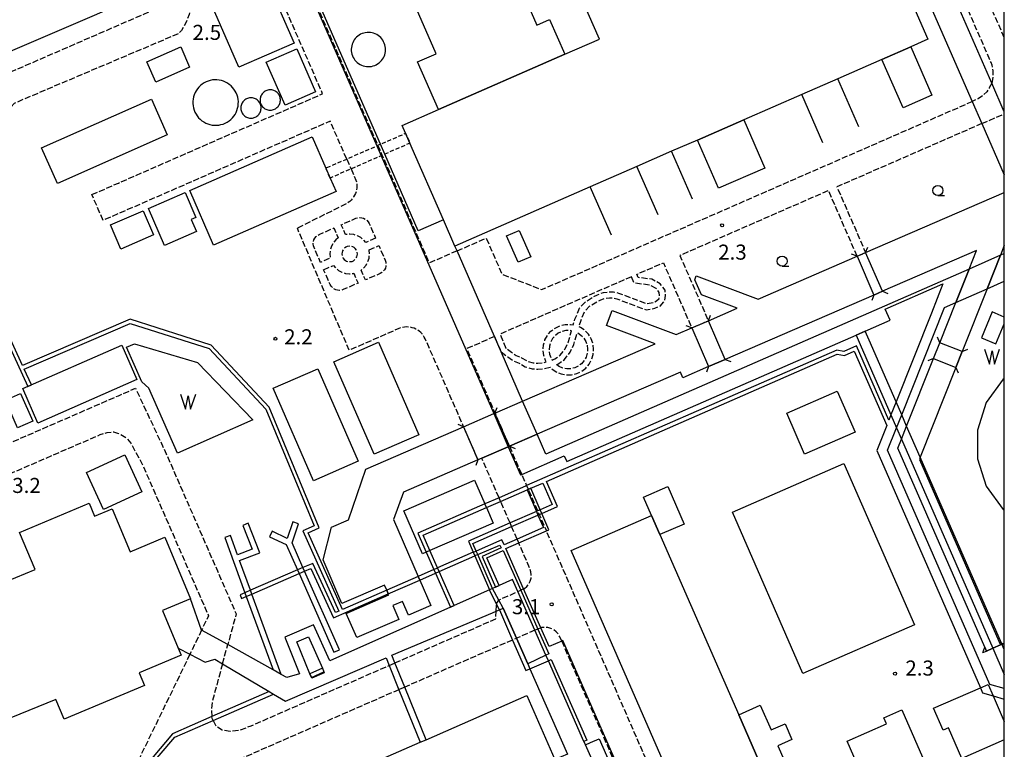
# Model space of a CAD drawing. Extents: x -16000 to -14000, y 102000 to 103500.
# Drawn here: x -14245 to -14000, y 102621 to 102803 of the extents above; entities that cross this region are included whole.
import ezdxf
from ezdxf.enums import TextEntityAlignment as Align

# ---------------------------------------------------------------- set-up
doc = ezdxf.new("R2010")
doc.units = 0
doc.linetypes.add('210600', pattern=[2, 1.5, -0.5])
doc.linetypes.add('300300', pattern=[1.5, 1, -0.5])
for name, color, linetype in [('2106000', 3, '210600'), ('2106001', 3, '210600'), ('2203000', 5, 'Continuous'), ('2203990', 5, 'Continuous'), ('3001000', 4, 'Continuous'), ('3001001', 4, 'Continuous'), ('3002000', 5, 'Continuous'), ('3003000', 7, '300300'), ('3004000', 5, 'Continuous'), ('4219000', 1, 'Continuous'), ('4231000', 7, 'Continuous'), ('4261000', 1, 'Continuous'), ('4261001', 1, 'Continuous'), ('4262000', 1, '426200'), ('4262001', 1, '426200'), ('5101000', 4, 'Continuous'), ('5101001', 4, 'Continuous'), ('5105000', 4, 'Continuous'), ('5105990', 5, 'Continuous'), ('6110000', 1, '611000'), ('6130000', 3, '613000'), ('6331000', 3, 'Continuous'), ('7102001', 8, 'Continuous'), ('7312000', 1, 'Continuous'), ('999', 7, 'Continuous')]:
    doc.layers.add(name, color=color, linetype=linetype)
doc.styles.add('PlotAnnotation', font='txt')
doc.linetypes.add('426200', pattern='A,1.5,[3,dmdr.shx,S=0.1,R=180,X=0,Y=0],1.5', length=3)
doc.linetypes.add('611000', pattern='A,1,[3,dmdr.shx,S=0.2,R=0,X=0,Y=0],1', length=2)
doc.linetypes.add('613000', pattern='A,1,-0.75,[1,dmdr.shx,S=0.15,R=0,X=0,Y=0],-0.75,1', length=3.5)

# ---------------------------------------------------------------- blocks, each defined once
blk = doc.blocks.new('510500')
at = {"layer": '5105990'}
for p, q in [((-0.742, 0.562), (-0.238, -0.938)), ((-0.238, -0.938), (0.007, 0.393)), ((0.007, 0.393), (0.258, -0.935)), ((0.258, -0.935), (0.762, 0.568))]:
    blk.add_line(p, q, dxfattribs=at)
blk = doc.blocks.new('633100')
at = {"layer": '6331000'}
blk.add_lwpolyline([(0, -0.5), (0.67, -0.5)], dxfattribs=at)
blk.add_circle((0, 0), 0.5, dxfattribs=at)
blk = doc.blocks.new('731200')
at = {"layer": '7312000'}
blk.add_circle((0, 0), 0.15, dxfattribs=at)

msp = doc.modelspace()

# ---------------------------------------------------------------- linework, layer by layer
at = {"layer": '2106000', "flags": 128}
for points in [[(-14000, 102798.62), (-14072.15, 102963.8), (-14180.59, 102943.39), (-14181.51, 102943.19)], [(-14003.12, 102787.33), (-14002.98, 102787.68), (-14002.73, 102789.02), (-14002.75, 102790.4), (-14003.03, 102791.74), (-14003.29, 102792.43), (-14036.57, 102868.6), (-14046.76, 102871.17)], [(-14227.24, 102759.54), (-14220.62, 102762.43), (-14169.77, 102784.65), (-14191.5, 102834.37)], [(-14212.72, 102832.65), (-14202.82, 102810.49), (-14202.7, 102807.14), (-14202.98, 102804.39), (-14203.89, 102802.14), (-14204.93, 102800.42), (-14205.68, 102799.61), (-14246.57, 102782.27), (-14247.64, 102781.14), (-14248.39, 102779.86), (-14251.44, 102769.15), (-14252.65, 102766.8), (-14254.25, 102764.84), (-14255.69, 102763.59), (-14257.5, 102762.69), (-14278.05, 102753.67)], [(-14271.91, 102782.96), (-14260.12, 102787.57), (-14254.74, 102786.93), (-14212.72, 102805.18), (-14212.02, 102806.21), (-14211.6, 102807.26), (-14211.63, 102808), (-14220.82, 102829.17)], [(-14136.3, 102745.53), (-14129.02, 102748.71), (-14125.11, 102739.75), (-14115.23, 102735.88), (-14008, 102782.73)], [(-14163.77, 102768.41), (-14167.89, 102777.83), (-14220.62, 102754.79), (-14224.43, 102753.13)], [(-14005.59, 102777.23), (-14041.68, 102761.47), (-14034.53, 102745.1)], [(-14162.69, 102765.94), (-14161.49, 102763.18), (-14161.36, 102762.71), (-14161.28, 102762.22), (-14161.25, 102761.74), (-14161.26, 102761.25), (-14161.32, 102760.76), (-14161.43, 102760.29), (-14161.59, 102759.82), (-14161.79, 102759.38), (-14162.04, 102758.95), (-14162.32, 102758.56), (-14162.64, 102758.19), (-14163, 102757.85), (-14163.39, 102757.56), (-14163.8, 102757.3), (-14176.06, 102751.17)], [(-14036.64, 102744.19), (-14043.79, 102760.55), (-14080.79, 102744.38), (-14073.7, 102728.14)], [(-14156.56, 102748.69), (-14159.02, 102747.61), (-14159.52, 102748.23), (-14160.26, 102748.85), (-14161.11, 102749.31), (-14162.03, 102749.6), (-14162.99, 102749.7), (-14163.96, 102749.62), (-14164.05, 102749.59), (-14165.12, 102752.04), (-14161.46, 102753.64), (-14161, 102753.78), (-14160.51, 102753.84), (-14160.03, 102753.8), (-14159.56, 102753.67), (-14159.12, 102753.45), (-14158.74, 102753.15), (-14158.42, 102752.78), (-14158.16, 102752.35), (-14156.56, 102748.69)], [(-14165.88, 102748.78), (-14166.49, 102748.29), (-14167.11, 102747.54), (-14167.58, 102746.7), (-14167.87, 102745.77), (-14167.97, 102744.81), (-14167.88, 102743.85), (-14167.85, 102743.75), (-14170.31, 102742.68), (-14171.91, 102746.35), (-14172.05, 102746.83), (-14172.1, 102747.31), (-14172.06, 102747.8), (-14171.93, 102748.27), (-14171.7, 102748.7), (-14171.4, 102749.08), (-14171.03, 102749.39), (-14170.62, 102749.64), (-14166.95, 102751.24), (-14165.88, 102748.78)], [(-14158.21, 102745.78), (-14155.76, 102746.85), (-14154.16, 102743.19), (-14154.02, 102742.71), (-14153.97, 102742.22), (-14154.01, 102741.74), (-14154.14, 102741.27), (-14154.37, 102740.84), (-14154.67, 102740.46), (-14155.04, 102740.14), (-14155.45, 102739.9), (-14159.12, 102738.3), (-14160.19, 102740.75), (-14159.58, 102741.25), (-14158.96, 102741.99), (-14158.49, 102742.84), (-14158.2, 102743.76), (-14158.1, 102744.73), (-14158.19, 102745.69), (-14158.21, 102745.78)], [(-14164.71, 102743.81), (-14164.4, 102743.42), (-14164.11, 102743.18), (-14163.78, 102743), (-14163.43, 102742.89), (-14163.05, 102742.85), (-14162.38, 102742.91), (-14162.07, 102743.09), (-14161.69, 102743.4), (-14161.45, 102743.69), (-14161.27, 102744.02), (-14161.16, 102744.38), (-14161.12, 102744.75), (-14161.18, 102745.42), (-14161.36, 102745.73), (-14161.67, 102746.11), (-14161.95, 102746.35), (-14162.28, 102746.54), (-14162.64, 102746.65), (-14163.02, 102746.69), (-14163.69, 102746.63), (-14164, 102746.45), (-14164.38, 102746.14), (-14164.62, 102745.85), (-14164.8, 102745.52), (-14164.91, 102745.16), (-14164.95, 102744.78), (-14164.89, 102744.12), (-14164.71, 102743.81)], [(-14125.31, 102720.39), (-14123.65, 102719.12), (-14122.33, 102718.17), (-14120.86, 102717.57), (-14119.29, 102716.68), (-14117.56, 102716.16), (-14116.13, 102716.08), (-14114.67, 102716.23), (-14113.08, 102716.58), (-14112.69, 102716.17), (-14111.61, 102715.42), (-14110.39, 102714.91), (-14109.1, 102714.66), (-14107.78, 102714.69), (-14106.49, 102714.99), (-14105.3, 102715.56), (-14104.25, 102716.35), (-14103.39, 102717.35), (-14102.76, 102718.51), (-14102.38, 102719.77), (-14102.27, 102721.08), (-14102.44, 102722.39), (-14102.87, 102723.64), (-14103.56, 102724.76), (-14104.46, 102725.72), (-14105.55, 102726.47), (-14105.91, 102726.63), (-14105.5, 102728), (-14104.51, 102730.45), (-14103.29, 102731.74), (-14101.93, 102732.59), (-14100.65, 102733.26), (-14099.48, 102733.73), (-14098.3, 102733.83), (-14097.5, 102733.85), (-14096.49, 102733.6), (-14089.2, 102730.85), (-14087.03, 102731.24), (-14085.7, 102731.81), (-14084.55, 102733.05), (-14084.38, 102734.4), (-14084.47, 102735.75), (-14085.69, 102737.34), (-14087.8, 102738.47), (-14091.15, 102738.9), (-14091.5, 102739.7), (-14084.91, 102742.58), (-14077.83, 102726.36)], [(-14169.51, 102740.85), (-14167.05, 102741.92), (-14166.55, 102741.31), (-14165.81, 102740.69), (-14164.96, 102740.23), (-14164.04, 102739.94), (-14163.08, 102739.83), (-14162.11, 102739.92), (-14162.02, 102739.95), (-14160.95, 102737.49), (-14164.61, 102735.89), (-14165.07, 102735.76), (-14165.56, 102735.7), (-14166.04, 102735.74), (-14166.51, 102735.87), (-14166.95, 102736.09), (-14167.33, 102736.39), (-14167.65, 102736.76), (-14167.91, 102737.18), (-14169.51, 102740.85)], [(-14092.87, 102739.1), (-14125.61, 102724.8), (-14124.1, 102721.35), (-14122.76, 102720.33), (-14121.6, 102719.49), (-14120.21, 102718.92), (-14118.69, 102718.07), (-14117.3, 102717.65), (-14116.16, 102717.59), (-14114.9, 102717.71), (-14114.06, 102717.9), (-14114.28, 102718.25), (-14114.71, 102719.5), (-14114.88, 102720.8), (-14114.77, 102722.12), (-14114.39, 102723.38), (-14113.76, 102724.54), (-14112.9, 102725.54), (-14111.85, 102726.33), (-14110.66, 102726.9), (-14109.37, 102727.2), (-14108.06, 102727.23), (-14107.34, 102727.09), (-14106.92, 102728.5), (-14105.8, 102731.27), (-14104.25, 102732.91), (-14102.68, 102733.9), (-14101.28, 102734.63), (-14099.83, 102735.2), (-14098.39, 102735.33), (-14097.33, 102735.35), (-14096.05, 102735.04), (-14089.05, 102732.4), (-14087.47, 102732.68), (-14086.58, 102733.06), (-14085.98, 102733.71), (-14085.89, 102734.44), (-14085.94, 102735.2), (-14086.68, 102736.17), (-14088.27, 102737.01), (-14092.19, 102737.53), (-14092.87, 102739.1)], [(-14125.84, 102684.08), (-14130.13, 102693.91), (-14131.08, 102693.5), (-14134.65, 102701.76), (-14144.2, 102723.62), (-14144.44, 102724.05), (-14144.7, 102724.47), (-14145, 102724.86), (-14145.33, 102725.21), (-14145.7, 102725.53), (-14146.1, 102725.81), (-14146.53, 102726.06), (-14146.97, 102726.26), (-14147.44, 102726.41), (-14147.91, 102726.52), (-14148.4, 102726.58), (-14148.89, 102726.6), (-14149.37, 102726.56), (-14149.86, 102726.48), (-14150.33, 102726.35), (-14150.79, 102726.18), (-14163.15, 102720.78)], [(-14112.58, 102718.35), (-14111.94, 102718.63), (-14110.57, 102719.58), (-14109.38, 102721.13), (-14108.62, 102722.75), (-14107.76, 102725.65), (-14108.18, 102725.73), (-14109.18, 102725.7), (-14110.16, 102725.47), (-14111.07, 102725.04), (-14111.86, 102724.44), (-14112.52, 102723.68), (-14113, 102722.8), (-14113.29, 102721.84), (-14113.37, 102720.84), (-14113.24, 102719.84), (-14112.91, 102718.9), (-14112.58, 102718.35)], [(-14111.51, 102717.18), (-14111.2, 102717.31), (-14109.52, 102718.48), (-14108.09, 102720.34), (-14107.21, 102722.21), (-14106.34, 102725.18), (-14106.27, 102725.15), (-14105.45, 102724.58), (-14104.76, 102723.85), (-14104.24, 102722.99), (-14103.91, 102722.05), (-14103.78, 102721.05), (-14103.86, 102720.05), (-14104.15, 102719.09), (-14104.63, 102718.21), (-14105.29, 102717.45), (-14106.09, 102716.84), (-14106.99, 102716.42), (-14107.97, 102716.19), (-14108.97, 102716.16), (-14109.96, 102716.35), (-14110.88, 102716.74), (-14111.51, 102717.18)], [(-14305.66, 102565.18), (-14305.92, 102566.1), (-14306.24, 102569.16), (-14305.97, 102571.78), (-14305.36, 102574), (-14303.85, 102576.3), (-14301.97, 102578.23), (-14299.08, 102579.97), (-14295.88, 102581.47), (-14280.7, 102587.82), (-14279.05, 102589.03), (-14277.96, 102591.06), (-14277.81, 102593.25), (-14278.24, 102595.12), (-14278.8, 102596.48), (-14310.93, 102670.16), (-14220.62, 102709.48), (-14216.37, 102711.33), (-14208.72, 102695.04), (-14191.3, 102655.16), (-14193.39, 102647.51)], [(-14202.82, 102645.09), (-14217.33, 102615.23), (-14220.62, 102613.81), (-14265.23, 102594.45), (-14266, 102594.15), (-14266.96, 102593.98), (-14268.84, 102593.96), (-14270.6, 102594.36), (-14272.45, 102595.58), (-14273.36, 102596.82), (-14300.93, 102660.52), (-14301.33, 102662.05), (-14301.44, 102664.06), (-14300.8, 102665.98), (-14298.95, 102667.61), (-14297.12, 102668.68), (-14260.51, 102684.5), (-14225.14, 102699.78), (-14223.46, 102700.33), (-14221.86, 102700.45), (-14220.62, 102700.06), (-14220.09, 102699.89), (-14218.65, 102699), (-14217.51, 102697.62), (-14214.68, 102692.44), (-14198.17, 102654.66), (-14199.89, 102651.13)], [(-14123.1, 102677.81), (-14125.44, 102683.16)], [(-14121.33, 102673.75), (-14122.7, 102676.9)], [(-14047.37, 102588.4), (-14045.39, 102583.65), (-14045.04, 102581.76), (-14045.03, 102579.91), (-14045.17, 102578.4), (-14045.66, 102576.44), (-14047.88, 102570.61), (-14048.98, 102567.19), (-14049.37, 102565.14), (-14049.4, 102563.02), (-14049.02, 102560.81), (-14048.17, 102558.72), (-14047.79, 102557.05), (-14047.9, 102556.02), (-14048.7, 102555.1), (-14049.93, 102554.13), (-14051.15, 102553.47), (-14052.56, 102553.18), (-14054.19, 102553.24), (-14056.48, 102553.63), (-14059.61, 102554.32), (-14060.28, 102554.59), (-14061.01, 102555.12), (-14061.46, 102555.64), (-14062.39, 102557.59), (-14071.19, 102577.73), (-14114.05, 102675.84)], [(-14119.71, 102661.38), (-14119.5, 102661.51), (-14118.91, 102662.01), (-14118.42, 102662.62), (-14118.07, 102663.32), (-14117.85, 102664.07), (-14117.79, 102664.85), (-14117.88, 102665.62), (-14118.1, 102666.38), (-14120.93, 102672.84)], [(-14121.15, 102660.69), (-14120.42, 102661.02)], [(-14151.75, 102642.95), (-14126.63, 102653.92), (-14126.54, 102655.81)], [(-14116.17, 102651.39), (-14116.91, 102651.08)], [(-14110.23, 102648.37), (-14110.7, 102649.43), (-14111.09, 102650.11), (-14111.6, 102650.71), (-14112.21, 102651.19), (-14112.91, 102651.54), (-14113.66, 102651.76), (-14114.44, 102651.82), (-14115.22, 102651.73), (-14115.41, 102651.66)], [(-14122.48, 102648.65), (-14149.31, 102636.92)], [(-14194.69, 102642.73), (-14197.23, 102633.42), (-14197.46, 102631.29), (-14197.34, 102629.59)], [(-14197.05, 102628.63), (-14196.37, 102627.28), (-14194.82, 102626.28), (-14192.75, 102625.97), (-14190.33, 102626.22), (-14187.58, 102627.3), (-14153.22, 102642.31)], [(-14150.78, 102636.28), (-14201.17, 102614.27), (-14203.41, 102612.62), (-14205.09, 102610.77), (-14206.2, 102608.24), (-14206.69, 102605.73), (-14206.04, 102602.29)]]:
    msp.add_lwpolyline(points, dxfattribs=at)
at = {"layer": '2106001', "flags": 128}
for points in [[(-14136.3, 102745.53), (-14143.18, 102742.52), (-14154.9, 102769.35), (-14155.98, 102771.82), (-14197.39, 102866.59)], [(-14003.12, 102787.33), (-14003.73, 102786.09), (-14004.39, 102785.14), (-14005.38, 102784.17), (-14006.48, 102783.43), (-14008, 102782.73)], [(-14005.59, 102777.23), (-14000, 102779.68)], [(-14163.77, 102768.41), (-14162.69, 102765.94)], [(-14224.43, 102753.13), (-14227.24, 102759.54)], [(-14163.15, 102720.78), (-14176.06, 102751.17)], [(-14036.64, 102744.19), (-14034.53, 102745.1)], [(-14077.83, 102726.36), (-14073.7, 102728.14)], [(-14126.98, 102724.2), (-14133.87, 102721.19), (-14126.85, 102705.13), (-14123.25, 102696.89), (-14120.19, 102689.89), (-14118.96, 102687.08), (-14118.56, 102686.16), (-14116.22, 102680.81), (-14115.82, 102679.9), (-14114.05, 102675.84)], [(-14126.98, 102724.2), (-14125.31, 102720.39)], [(-14125.44, 102683.16), (-14125.84, 102684.08)], [(-14122.7, 102676.9), (-14123.1, 102677.81)], [(-14120.93, 102672.84), (-14121.33, 102673.75)], [(-14119.71, 102661.38), (-14120.42, 102661.02)], [(-14126.54, 102655.81), (-14126.46, 102657.58), (-14126.45, 102657.74), (-14125.87, 102658.54), (-14125.77, 102658.67), (-14121.15, 102660.69)], [(-14115.41, 102651.66), (-14116.17, 102651.39)], [(-14199.89, 102651.13), (-14202.82, 102645.09)], [(-14116.91, 102651.08), (-14121.49, 102649.08), (-14121.56, 102649.05), (-14122.48, 102648.65)], [(-14194.69, 102642.73), (-14193.39, 102647.51)], [(-14110.23, 102648.37), (-14067.53, 102550.61)], [(-14153.22, 102642.31), (-14151.75, 102642.95)], [(-14149.31, 102636.92), (-14150.78, 102636.28)], [(-14197.05, 102628.63), (-14197.31, 102629.14), (-14197.34, 102629.59)]]:
    msp.add_lwpolyline(points, dxfattribs=at)
at = {"layer": '2203000', "flags": 128}
for points in [[(-14030.36, 102735.47), (-14034.53, 102745.1)], [(-14036.64, 102744.19), (-14032.47, 102734.55)], [(-14069.53, 102718.51), (-14073.7, 102728.14)], [(-14077.83, 102726.36), (-14073.65, 102716.72)], [(-14010.49, 102720.47), (-14016.07, 102722.68)], [(-14017.64, 102718.73), (-14012.06, 102716.52)], [(-14123.25, 102696.89), (-14126.85, 102705.13)], [(-14134.65, 102701.76), (-14131.08, 102693.5)]]:
    msp.add_lwpolyline(points, dxfattribs=at)
at = {"layer": '2203990', "flags": 128}
for points in [[(-14036.64, 102744.19), (-14038.03, 102744.74)], [(-14034.53, 102745.1), (-14033.98, 102746.49)], [(-14030.36, 102735.47), (-14028.97, 102734.92)], [(-14032.47, 102734.55), (-14033.02, 102733.16)], [(-14073.7, 102728.14), (-14073.15, 102729.53)], [(-14077.83, 102726.36), (-14079.23, 102726.91)], [(-14016.07, 102722.68), (-14016.67, 102724.06)], [(-14010.49, 102720.47), (-14009.11, 102721.07)], [(-14069.53, 102718.51), (-14068.14, 102717.96)], [(-14017.64, 102718.73), (-14019.02, 102718.13)], [(-14073.65, 102716.72), (-14074.2, 102715.32)], [(-14012.06, 102716.52), (-14011.46, 102715.14)], [(-14126.85, 102705.13), (-14126.31, 102706.53)], [(-14134.65, 102701.76), (-14136.04, 102702.31)], [(-14123.25, 102696.89), (-14121.85, 102696.34)], [(-14131.08, 102693.5), (-14131.63, 102692.11)]]:
    msp.add_lwpolyline(points, dxfattribs=at)
at = {"layer": '3001000', "flags": 128}
for points in [[(-14266.34, 102801.42), (-14219.5, 102821.54), (-14214.33, 102809.51), (-14261.17, 102789.39), (-14266.34, 102801.42)], [(-14183.43, 102812.31), (-14176.86, 102797.29), (-14190.66, 102791.26), (-14197.22, 102806.28), (-14183.43, 102812.31)], [(-14202.89, 102791.31), (-14211.32, 102787.57), (-14213.53, 102792.57), (-14205.1, 102796.3), (-14202.89, 102791.31)], [(-14030.47, 102793.21), (-14023.32, 102796.33), (-14018.06, 102784.31), (-14025.21, 102781.18), (-14030.47, 102793.21)], [(-14176.22, 102795.81), (-14171.55, 102785.12), (-14179.13, 102781.8), (-14183.8, 102792.49), (-14176.22, 102795.81)], [(-14212.41, 102783.34), (-14208.45, 102774.41), (-14235.79, 102762.3), (-14239.74, 102771.23), (-14212.41, 102783.34)], [(-14076.41, 102773.14), (-14064.85, 102778.19), (-14059.6, 102766.16), (-14071.15, 102761.11), (-14076.41, 102773.14)], [(-14168.98, 102766.14), (-14167.9, 102763.67), (-14166.42, 102760.28), (-14196.91, 102746.96), (-14202.87, 102760.6), (-14172.38, 102773.92), (-14168.98, 102766.14)], [(-14209.17, 102746.87), (-14213.15, 102756.07), (-14204, 102760.03), (-14201.32, 102753.82), (-14202.49, 102753.31), (-14201.2, 102750.32), (-14209.17, 102746.87)], [(-14214.46, 102755.52), (-14211.87, 102749.51), (-14220.04, 102745.98), (-14222.63, 102751.99), (-14214.46, 102755.52)], [(-14121.1, 102742.71), (-14123.96, 102749.26), (-14120.8, 102750.64), (-14117.94, 102744.09), (-14121.1, 102742.71)], [(-14156.94, 102694.91), (-14166.99, 102717.91), (-14155.88, 102722.77), (-14145.83, 102699.76), (-14156.94, 102694.91)], [(-14240.67, 102702.67), (-14244.43, 102711.24), (-14219.8, 102722.05), (-14216.04, 102713.48), (-14240.67, 102702.67)], [(-14172.03, 102688.31), (-14182.08, 102711.32), (-14170.98, 102716.17), (-14160.93, 102693.16), (-14172.03, 102688.31)], [(-14037.17, 102700.42), (-14049.73, 102694.94), (-14054.19, 102705.14), (-14041.63, 102710.63), (-14037.17, 102700.42)], [(-14219.02, 102694.75), (-14214.8, 102685.57), (-14224.37, 102681.12), (-14228.55, 102690.36), (-14219.02, 102694.75)], [(-14089.82, 102684.2), (-14083.82, 102686.83), (-14079.74, 102677.51), (-14085.75, 102674.88), (-14087.85, 102679.69), (-14089.82, 102684.2)], [(-14060.76, 102632.39), (-14058.08, 102626.27), (-14054.6, 102627.8), (-14052.88, 102623.86), (-14056.37, 102622.34), (-14051.01, 102610.08), (-14056.41, 102607.73), (-14066.15, 102630.03), (-14060.76, 102632.39)]]:
    msp.add_lwpolyline(points, close=True, dxfattribs=at)
for points in [[(-14143.95, 102670.53), (-14144.87, 102670.13), (-14149.5, 102680.81), (-14131.93, 102688.42), (-14129.38, 102682.53)], [(-14128.98, 102681.61), (-14127.3, 102677.74), (-14143.03, 102670.92)], [(-14000, 102623.8), (-14010.6, 102619.17), (-14013.92, 102626.79), (-14015.22, 102626.23), (-14017.6, 102631.68), (-14005.96, 102636.78)], [(-14002.8, 102634.75), (-14000, 102628.35)], [(-14000, 102570.35), (-14013.41, 102564.49), (-14018.93, 102577.14), (-14021.13, 102576.18), (-14023.22, 102575.27), (-14025.88, 102581.37), (-14023.81, 102582.28), (-14021.6, 102583.24), (-14039.17, 102623.45), (-14029.36, 102627.74), (-14030.04, 102629.29), (-14025.52, 102631.27), (-14009.15, 102593.8), (-14008.04, 102591.27), (-14004.14, 102582.34), (-14000, 102584.15)]]:
    msp.add_lwpolyline(points, dxfattribs=at)
at = {"layer": '3001001', "flags": 128}
for points in [[(-14128.98, 102681.61), (-14129.38, 102682.53)], [(-14143.03, 102670.92), (-14143.95, 102670.53)], [(-14005.96, 102636.78), (-14004.05, 102637.61), (-14002.8, 102634.75)]]:
    msp.add_lwpolyline(points, dxfattribs=at)
at = {"layer": '3002000', "flags": 128}
for points in [[(-14140.92, 102780.73), (-14109.45, 102794.48), (-14100.83, 102798.24), (-14104.84, 102807.42), (-14086.09, 102815.61), (-14082.08, 102806.44), (-14063.94, 102814.36), (-14032.16, 102828.25), (-14019.03, 102798.21), (-14023.32, 102796.33), (-14030.47, 102793.21), (-14041.45, 102788.41), (-14050.41, 102784.5), (-14064.85, 102778.19), (-14076.41, 102773.14), (-14082.85, 102770.32), (-14091.49, 102766.55), (-14103.1, 102761.48), (-14136.83, 102746.74), (-14139.67, 102753.26), (-14148.02, 102772.36), (-14149.1, 102774.82), (-14149.95, 102776.78), (-14140.92, 102780.73)], [(-14039.94, 102692.6), (-14022.39, 102652.42), (-14050.17, 102640.28), (-14067.73, 102680.46), (-14039.94, 102692.6)], [(-14087.85, 102679.69), (-14085.75, 102674.88), (-14066.15, 102630.03), (-14056.41, 102607.73), (-14050.91, 102595.14), (-14070.92, 102586.4), (-14107.86, 102670.94), (-14087.85, 102679.69)]]:
    msp.add_lwpolyline(points, close=True, dxfattribs=at)
msp.add_lwpolyline([(-14230.06, 102586.24), (-14145.48, 102623.19), (-14144.01, 102623.83), (-14118.91, 102634.8), (-14111.96, 102618.89)], dxfattribs=at)
at = {"layer": '3003000', "flags": 128}
msp.add_lwpolyline([(-14167.9, 102763.67), (-14168.98, 102766.14), (-14163.77, 102768.41), (-14156.28, 102771.68), (-14155.98, 102771.82), (-14155.37, 102772.09), (-14149.1, 102774.82), (-14148.02, 102772.36), (-14154.29, 102769.62), (-14154.9, 102769.35), (-14155.2, 102769.22), (-14162.69, 102765.94), (-14167.9, 102763.67)], close=True, dxfattribs=at)
at = {"layer": '3004000', "flags": 128}
msp.add_lwpolyline([(-14127.03, 102826.05), (-14121.91, 102814.34), (-14121.31, 102812.97), (-14117.81, 102804.95), (-14116.41, 102801.74), (-14113.23, 102803.13), (-14109.45, 102794.48), (-14140.92, 102780.73), (-14146.1, 102792.6), (-14141.47, 102794.62), (-14150.7, 102815.75)], dxfattribs=at)
msp.add_lwpolyline([(-14217.68, 102670.6), (-14209.04, 102674.22), (-14202.63, 102658.94), (-14209.66, 102655.99), (-14205.72, 102646.59), (-14204.98, 102644.84), (-14215.47, 102640.44), (-14214.16, 102637.33), (-14234.16, 102628.94), (-14236.21, 102633.82), (-14251.97, 102627.42), (-14259.08, 102643.39), (-14263.58, 102653.49), (-14247.39, 102660.47), (-14248.55, 102663.22), (-14241.36, 102666.23), (-14245.22, 102675.44), (-14227.93, 102682.69), (-14226.58, 102679.47), (-14222.18, 102681.32), (-14217.68, 102670.6)], close=True, dxfattribs=at)
at = {"layer": '4219000', "flags": 128}
for points in [[(-14005.37, 102645.51), (-14004.85, 102646.83), (-14004.45, 102645.91)], [(-14005.37, 102645.51), (-14004.45, 102645.91), (-14002.87, 102646.6)], [(-14002.87, 102646.6), (-14000.97, 102647.42), (-14000.58, 102647.59), (-14000.31, 102647.71)], [(-14000.31, 102647.71), (-14000.7, 102647.88), (-14001.28, 102648.13), (-14000.97, 102647.42)]]:
    msp.add_lwpolyline(points, dxfattribs=at)
at = {"layer": '4231000', "flags": 128}
for points in [[(-14162.62, 102795.32), (-14162.56, 102794.9), (-14162.47, 102794.5), (-14162.33, 102794.1), (-14162.16, 102793.72), (-14161.95, 102793.36), (-14161.71, 102793.02), (-14161.43, 102792.7), (-14161.13, 102792.42), (-14160.79, 102792.16), (-14160.44, 102791.94), (-14160.06, 102791.75), (-14159.67, 102791.61), (-14159.27, 102791.5), (-14158.85, 102791.43), (-14158.44, 102791.4), (-14158.02, 102791.42), (-14157.6, 102791.47), (-14157.2, 102791.57), (-14156.8, 102791.7), (-14156.42, 102791.87), (-14156.06, 102792.08), (-14155.72, 102792.33), (-14155.4, 102792.6), (-14155.12, 102792.91), (-14154.86, 102793.24), (-14154.64, 102793.59), (-14154.46, 102793.97), (-14154.31, 102794.36), (-14154.2, 102794.76), (-14154.13, 102795.18), (-14154.1, 102795.59), (-14154.12, 102796.01), (-14154.17, 102796.43), (-14154.27, 102796.83), (-14154.4, 102797.23), (-14154.57, 102797.61), (-14154.78, 102797.97), (-14155.03, 102798.31), (-14155.3, 102798.63), (-14155.61, 102798.92), (-14155.94, 102799.17), (-14156.29, 102799.39), (-14156.67, 102799.58), (-14157.06, 102799.72), (-14157.46, 102799.83), (-14157.88, 102799.9), (-14158.3, 102799.93), (-14158.71, 102799.91), (-14159.13, 102799.86), (-14159.54, 102799.76), (-14159.93, 102799.63), (-14160.31, 102799.46), (-14160.68, 102799.25), (-14161.02, 102799.01), (-14161.33, 102798.73), (-14161.62, 102798.42), (-14161.87, 102798.09), (-14162.09, 102797.74), (-14162.28, 102797.36), (-14162.42, 102796.97), (-14162.53, 102796.57), (-14162.6, 102796.15), (-14162.63, 102795.74), (-14162.62, 102795.32)], [(-14195.08, 102776.96), (-14194.55, 102777.12), (-14194.03, 102777.33), (-14193.54, 102777.59), (-14193.08, 102777.89), (-14192.64, 102778.24), (-14192.25, 102778.63), (-14191.89, 102779.06), (-14191.58, 102779.52), (-14191.31, 102780), (-14191.1, 102780.52), (-14190.93, 102781.05), (-14190.82, 102781.59), (-14190.76, 102782.14), (-14190.75, 102782.7), (-14190.8, 102783.25), (-14190.91, 102783.8), (-14191.07, 102784.33), (-14191.27, 102784.85), (-14191.53, 102785.34), (-14191.84, 102785.8), (-14192.19, 102786.24), (-14192.58, 102786.63), (-14193, 102786.99), (-14193.46, 102787.3), (-14193.95, 102787.57), (-14194.46, 102787.78), (-14194.99, 102787.95), (-14195.54, 102788.06), (-14196.09, 102788.12), (-14196.64, 102788.13), (-14197.2, 102788.08), (-14197.74, 102787.97), (-14198.28, 102787.81), (-14198.79, 102787.61), (-14199.28, 102787.35), (-14199.75, 102787.04), (-14200.18, 102786.69), (-14200.58, 102786.3), (-14200.93, 102785.88), (-14201.25, 102785.42), (-14201.51, 102784.93), (-14201.73, 102784.42), (-14201.89, 102783.89), (-14202.01, 102783.34), (-14202.07, 102782.79), (-14202.07, 102782.24), (-14202.02, 102781.68), (-14201.92, 102781.14), (-14201.76, 102780.6), (-14201.55, 102780.09), (-14201.29, 102779.6), (-14200.99, 102779.13), (-14200.64, 102778.7), (-14200.25, 102778.3), (-14199.82, 102777.95), (-14199.36, 102777.63), (-14198.88, 102777.37), (-14198.36, 102777.15), (-14197.83, 102776.99), (-14197.29, 102776.87), (-14196.74, 102776.81), (-14196.18, 102776.81), (-14195.63, 102776.86), (-14195.08, 102776.96)], [(-14187.76, 102778.57), (-14187.51, 102778.57), (-14187.26, 102778.6), (-14187.02, 102778.64), (-14186.78, 102778.71), (-14186.55, 102778.81), (-14186.33, 102778.92), (-14186.12, 102779.06), (-14185.93, 102779.22), (-14185.75, 102779.39), (-14185.59, 102779.58), (-14185.46, 102779.79), (-14185.34, 102780.01), (-14185.24, 102780.24), (-14185.17, 102780.47), (-14185.12, 102780.72), (-14185.09, 102780.96), (-14185.09, 102781.21), (-14185.11, 102781.46), (-14185.16, 102781.7), (-14185.23, 102781.94), (-14185.32, 102782.17), (-14185.44, 102782.39), (-14185.58, 102782.6), (-14185.73, 102782.79), (-14185.91, 102782.97), (-14186.1, 102783.13), (-14186.31, 102783.27), (-14186.52, 102783.39), (-14186.75, 102783.48), (-14186.99, 102783.55), (-14187.23, 102783.6), (-14187.48, 102783.63), (-14187.73, 102783.63), (-14187.98, 102783.61), (-14188.22, 102783.56), (-14188.46, 102783.49), (-14188.69, 102783.4), (-14188.91, 102783.28), (-14189.12, 102783.14), (-14189.31, 102782.99), (-14189.49, 102782.81), (-14189.64, 102782.62), (-14189.78, 102782.42), (-14189.9, 102782.2), (-14190, 102781.97), (-14190.07, 102781.73), (-14190.12, 102781.49), (-14190.15, 102781.24), (-14190.15, 102780.99), (-14190.13, 102780.74), (-14190.08, 102780.5), (-14190.01, 102780.26), (-14189.91, 102780.03), (-14189.8, 102779.81), (-14189.66, 102779.61), (-14189.5, 102779.41), (-14189.33, 102779.24), (-14189.14, 102779.08), (-14188.93, 102778.94), (-14188.71, 102778.82), (-14188.49, 102778.72), (-14188.25, 102778.65), (-14188, 102778.6), (-14187.76, 102778.57)], [(-14182.96, 102780.58), (-14182.71, 102780.58), (-14182.46, 102780.6), (-14182.22, 102780.65), (-14181.98, 102780.72), (-14181.75, 102780.81), (-14181.53, 102780.93), (-14181.32, 102781.06), (-14181.13, 102781.22), (-14180.95, 102781.4), (-14180.79, 102781.59), (-14180.66, 102781.79), (-14180.54, 102782.01), (-14180.44, 102782.24), (-14180.37, 102782.48), (-14180.32, 102782.72), (-14180.29, 102782.97), (-14180.29, 102783.22), (-14180.31, 102783.46), (-14180.36, 102783.71), (-14180.43, 102783.95), (-14180.52, 102784.18), (-14180.64, 102784.4), (-14180.78, 102784.6), (-14180.93, 102784.8), (-14181.11, 102784.97), (-14181.3, 102785.13), (-14181.51, 102785.27), (-14181.72, 102785.39), (-14181.95, 102785.49), (-14182.19, 102785.56), (-14182.43, 102785.61), (-14182.68, 102785.63), (-14182.93, 102785.64), (-14183.18, 102785.61), (-14183.42, 102785.57), (-14183.66, 102785.49), (-14183.89, 102785.4), (-14184.11, 102785.28), (-14184.32, 102785.15), (-14184.51, 102784.99), (-14184.69, 102784.82), (-14184.84, 102784.63), (-14184.98, 102784.42), (-14185.1, 102784.2), (-14185.2, 102783.97), (-14185.27, 102783.73), (-14185.32, 102783.49), (-14185.35, 102783.24), (-14185.35, 102783), (-14185.33, 102782.75), (-14185.28, 102782.5), (-14185.21, 102782.27), (-14185.11, 102782.04), (-14185, 102781.82), (-14184.86, 102781.61), (-14184.7, 102781.42), (-14184.53, 102781.24), (-14184.34, 102781.08), (-14184.13, 102780.94), (-14183.91, 102780.82), (-14183.69, 102780.73), (-14183.45, 102780.65), (-14183.2, 102780.6), (-14182.96, 102780.58)]]:
    msp.add_lwpolyline(points, close=True, dxfattribs=at)
msp.add_lwpolyline([(-14000, 102713.76), (-14000.27, 102713.56), (-14004.49, 102707.75), (-14006.71, 102700.93), (-14006.71, 102693.75), (-14004.49, 102686.93), (-14000.27, 102681.12), (-14000, 102680.92)], dxfattribs=at)
at = {"layer": '4261000', "flags": 128}
for points in [[(-14187.74, 102661.02), (-14190.45, 102668.44), (-14185.38, 102670.39), (-14188.28, 102677.71), (-14189.67, 102677.15), (-14187.34, 102671.25), (-14190.97, 102669.85), (-14192.74, 102674.68), (-14194.14, 102674.16), (-14189.12, 102660.42)], [(-14174.67, 102666.68), (-14177.39, 102672.83), (-14175.75, 102677.57), (-14177.17, 102678.06), (-14178.6, 102673.94), (-14182.33, 102675.71), (-14182.97, 102674.36), (-14178.84, 102672.4)], [(-14178.84, 102672.4), (-14176.04, 102666.09)], [(-14175.64, 102665.17), (-14166.96, 102645.6), (-14165.59, 102646.2), (-14174.26, 102665.77)], [(-14188.77, 102659.48), (-14182.09, 102641.21)], [(-14180.08, 102640.1), (-14187.39, 102660.08)]]:
    msp.add_lwpolyline(points, dxfattribs=at)
at = {"layer": '4261001', "flags": 128}
for points in [[(-14176.04, 102666.09), (-14175.64, 102665.17)], [(-14174.26, 102665.77), (-14174.67, 102666.68)], [(-14189.12, 102660.42), (-14188.77, 102659.48)], [(-14187.39, 102660.08), (-14187.74, 102661.02)], [(-14180.08, 102640.1), (-14182.09, 102641.21)]]:
    msp.add_lwpolyline(points, dxfattribs=at)
at = {"layer": '4262000', "flags": 128}
for points in [[(-14155.37, 102772.09), (-14194.36, 102861.34), (-14170.77, 102871.5), (-14164.97, 102858.23)], [(-14185.33, 102838.17), (-14191.9, 102835.29), (-14206.49, 102828.9), (-14209.22, 102835.25), (-14213.12, 102833.57), (-14221.22, 102830.09), (-14297.83, 102797.18), (-14281.99, 102760.31), (-14278.96, 102753.26), (-14277.72, 102750.37), (-14263.78, 102756.6), (-14243.2, 102711.78)], [(-14000, 102780.19), (-14003.12, 102787.33), (-14025.75, 102839.12), (-14035.12, 102835.03), (-14032.59, 102829.25), (-14029, 102830.81), (-14008, 102782.73), (-14005.59, 102777.23), (-14000, 102764.44)], [(-14184.93, 102837.25), (-14156.28, 102771.68)], [(-14155.2, 102769.22), (-14127.15, 102705.01), (-14123.55, 102696.76), (-14120.49, 102689.76), (-14120.19, 102689.89), (-14109.6, 102694.52), (-14108.98, 102693.08), (-14036.93, 102724.56), (-14034.64, 102725.56), (-14028.46, 102728.26), (-14029.67, 102731.01), (-14015.28, 102737.3), (-14018.17, 102730.03), (-14026.95, 102707.95), (-14028.25, 102704.68), (-14028.77, 102703.37), (-14036.85, 102721.86), (-14039.94, 102720.51), (-14041.72, 102720.83), (-14118.96, 102687.08), (-14119.26, 102686.95), (-14125.84, 102684.08), (-14129.38, 102682.53), (-14146.02, 102675.26), (-14143.95, 102670.53), (-14142.06, 102666.21), (-14141.66, 102665.29), (-14137.95, 102656.8), (-14137.04, 102657.21), (-14140.75, 102665.69), (-14141.15, 102666.61), (-14143.03, 102670.92), (-14144.7, 102674.74), (-14128.98, 102681.61), (-14125.44, 102683.16), (-14118.86, 102686.03), (-14118.56, 102686.16), (-14117.95, 102686.43), (-14114.95, 102687.74), (-14112.62, 102682.39), (-14115.61, 102681.08)], [(-14000, 102744.85), (-14000.96, 102744.43), (-14008.78, 102741.01), (-14114.2, 102694.95), (-14116.35, 102699.87), (-14119.95, 102708.12), (-14125.31, 102720.39), (-14126.98, 102724.2), (-14136.3, 102745.53), (-14136.83, 102746.74), (-14139.67, 102753.26), (-14145.94, 102750.52), (-14154.29, 102769.62)], [(-14164.85, 102656.24), (-14173.37, 102675.3), (-14170.6, 102676.57), (-14183.05, 102706.64), (-14197.51, 102722.07), (-14217.73, 102728.53), (-14244.5, 102717), (-14263.29, 102757.92), (-14277.2, 102751.7)], [(-14000, 102636.54), (-14003.58, 102637.59), (-14029.06, 102695.89), (-14026.84, 102701.46), (-14025.54, 102704.73), (-14014.91, 102731.45), (-14012.09, 102732.68), (-14004.27, 102736.1), (-14000, 102737.97)], [(-14242.29, 102712.18), (-14244.08, 102716.09), (-14217.68, 102727.47), (-14198.06, 102721.2), (-14183.91, 102706.09), (-14171.89, 102677.08), (-14174.68, 102675.8), (-14165.77, 102655.84)], [(-14026.95, 102707.95), (-14033.64, 102723.27), (-14034.64, 102725.56), (-14036.93, 102724.56), (-14035.93, 102722.26), (-14028.25, 102704.68)], [(-14115.21, 102680.17), (-14111.3, 102681.88), (-14114.04, 102688.14), (-14041.6, 102719.79), (-14039.81, 102719.48), (-14037.36, 102720.55), (-14029.29, 102702.07), (-14031.77, 102695.84), (-14005.96, 102636.78), (-14005.41, 102635.52), (-14002.8, 102634.75), (-14000, 102633.93)], [(-14000, 102646.27), (-14000.7, 102647.88), (-14020.94, 102694.19), (-14024.32, 102701.93), (-14025.54, 102704.73)], [(-14026.84, 102701.46), (-14025.62, 102698.66), (-14002.87, 102646.6), (-14000, 102640.03)], [(-14115.61, 102681.08), (-14117.95, 102686.43), (-14118.56, 102686.16), (-14118.86, 102686.03), (-14116.53, 102680.68), (-14116.13, 102679.77), (-14114.75, 102676.63), (-14121.33, 102673.75), (-14124.57, 102672.34), (-14125.12, 102673.61), (-14131.52, 102670.81)], [(-14116.53, 102680.68), (-14123.1, 102677.81), (-14133.46, 102673.28), (-14132.26, 102670.49), (-14131.86, 102669.57), (-14128.2, 102661.13)], [(-14058.06, 102521.54), (-14064, 102535.15), (-14066.58, 102541.05), (-14070.24, 102549.43), (-14067.53, 102550.61), (-14067.22, 102550.75), (-14109.93, 102648.5), (-14110.23, 102648.37), (-14113.35, 102647), (-14115.41, 102651.66), (-14119.71, 102661.38), (-14124.15, 102671.43), (-14120.93, 102672.84), (-14114.05, 102675.84), (-14113.44, 102676.11), (-14115.21, 102680.17), (-14115.61, 102681.08)], [(-14127.47, 102661.46), (-14131.12, 102669.9), (-14131.52, 102670.81), (-14132.33, 102672.69), (-14122.7, 102676.9), (-14116.13, 102679.77)], [(-14131.12, 102669.9), (-14125.64, 102672.29), (-14125.31, 102671.56), (-14130.07, 102669.48), (-14126.74, 102661.78), (-14125.82, 102662.19), (-14128.84, 102669.15), (-14124.8, 102670.91), (-14120.42, 102661.02), (-14116.17, 102651.39), (-14113.42, 102645.18), (-14114.15, 102644.86)], [(-14132.26, 102670.49), (-14141.15, 102666.61)], [(-14140.75, 102665.69), (-14131.86, 102669.57)], [(-14165.77, 102655.84), (-14166.59, 102655.48), (-14172.22, 102667.74), (-14174.67, 102666.68), (-14176.04, 102666.09), (-14187.74, 102661.02), (-14189.12, 102660.42), (-14190.34, 102659.89), (-14189.94, 102658.97), (-14188.77, 102659.48), (-14187.39, 102660.08), (-14175.64, 102665.17), (-14174.26, 102665.77), (-14172.72, 102666.44), (-14167.09, 102654.18), (-14153.41, 102660.15), (-14145.58, 102663.58), (-14141.66, 102665.29)], [(-14142.06, 102666.21), (-14145.98, 102664.5), (-14153.81, 102661.07), (-14164.85, 102656.24)], [(-14205.72, 102646.59), (-14202.82, 102645.09), (-14199.03, 102643.14), (-14196.6, 102643.88), (-14194.69, 102642.73), (-14183.09, 102635.82), (-14182.03, 102635.19), (-14179.03, 102633.39), (-14153.98, 102644.19), (-14153.22, 102642.31), (-14150.78, 102636.28), (-14145.48, 102623.19), (-14144.01, 102623.83), (-14149.31, 102636.92), (-14151.75, 102642.95), (-14152.55, 102644.91), (-14127.46, 102655.43), (-14126.54, 102655.81), (-14125.75, 102656.14), (-14124.78, 102656.55), (-14121.49, 102649.08), (-14118.69, 102642.73), (-14118.14, 102641.48), (-14108.8, 102620.25), (-14111.96, 102618.89), (-14109.41, 102613.06), (-14104.56, 102615.15), (-14103.64, 102615.55), (-14101.59, 102616.43), (-14104.3, 102622.56), (-14104.68, 102623.41), (-14113.55, 102643.49), (-14114.15, 102644.86), (-14116.91, 102651.08), (-14121.15, 102660.69), (-14122.47, 102663.68), (-14125.82, 102662.19), (-14126.74, 102661.78), (-14127.47, 102661.46), (-14128.2, 102661.13), (-14137.04, 102657.21), (-14137.95, 102656.8), (-14167.96, 102643.47), (-14172.03, 102652.44), (-14179.15, 102649.35), (-14175.54, 102640.22), (-14178.66, 102639.31), (-14180.08, 102640.1), (-14182.09, 102641.21), (-14193.39, 102647.51), (-14199.89, 102651.13), (-14199.92, 102651.14), (-14202.63, 102658.94)], [(-14125.75, 102656.14), (-14122.48, 102648.65), (-14119.15, 102641.04), (-14118.14, 102641.48)], [(-14169.83, 102641.61), (-14172.91, 102640.26)], [(-14113.55, 102643.49), (-14112.82, 102643.81), (-14103.94, 102623.74), (-14104.68, 102623.41), (-14104.3, 102622.56), (-14103.05, 102623.1), (-14100.88, 102624.05), (-14096.68, 102614.43), (-14101.2, 102612.45), (-14102.11, 102612.05), (-14103.03, 102611.65), (-14105.28, 102610.67), (-14104.68, 102609.29), (-14102.43, 102610.28), (-14101.51, 102610.68), (-14099.77, 102611.44), (-14071.65, 102547.08), (-14073.39, 102546.3)], [(-14172.53, 102639.34), (-14169.43, 102640.69)], [(-14560.83, 102508.82), (-14557.94, 102509.1), (-14508.83, 102530.94), (-14500.86, 102529.69), (-14487.61, 102527.61), (-14487.16, 102527.81), (-14486.42, 102528.13), (-14485.94, 102528.34), (-14485.2, 102528.66), (-14462.45, 102538.52), (-14458.68, 102540.16), (-14415.73, 102558.79), (-14414.87, 102559.16), (-14410.68, 102560.97), (-14410.44, 102561.08), (-14377.19, 102575.49), (-14357.28, 102563.96), (-14347.14, 102559.95), (-14343.72, 102558.61), (-14342.82, 102558.25), (-14340.78, 102557.45), (-14331.93, 102558.94), (-14330.91, 102559.11), (-14328.67, 102559.49), (-14321.61, 102560.67), (-14318.35, 102561.22), (-14317.39, 102561.38), (-14309.43, 102562.72), (-14308.13, 102562.94), (-14304.64, 102562.43), (-14297.77, 102561.43), (-14286.25, 102559.74), (-14283.47, 102552.89), (-14286.2, 102551.73), (-14281.22, 102538.98), (-14280.93, 102538.24), (-14274.85, 102522.7), (-14272.04, 102523.91), (-14272.25, 102524.69), (-14274.41, 102523.76), (-14285.17, 102551.3), (-14282.43, 102552.46), (-14285.33, 102559.61), (-14283.99, 102559.41), (-14251.72, 102573.51), (-14253.32, 102577.16), (-14233.03, 102586.03), (-14230.46, 102587.15), (-14220.62, 102591.45), (-14214.65, 102594.06), (-14219.25, 102604.59), (-14220.62, 102607.73), (-14221.48, 102609.71), (-14220.62, 102610.09), (-14217.75, 102611.34), (-14206.56, 102624.47), (-14197.05, 102628.63), (-14182.03, 102635.19)], [(-14183.09, 102635.82), (-14197.34, 102629.59), (-14207.18, 102625.29), (-14218.15, 102612.26), (-14220.62, 102611.18), (-14222.8, 102610.22), (-14220.62, 102605.23), (-14220.39, 102604.72), (-14215.96, 102594.57), (-14219.43, 102593.06), (-14220.62, 102592.54), (-14221.26, 102592.26), (-14230.87, 102588.06), (-14233.44, 102586.94), (-14254.64, 102577.68), (-14253.04, 102574.03), (-14282.19, 102561.29), (-14282.65, 102561.09), (-14283.61, 102560.67), (-14298.41, 102562.83), (-14305.26, 102563.84), (-14307.94, 102564.23), (-14315.74, 102562.93), (-14322.12, 102561.87), (-14329.18, 102560.7), (-14340.64, 102558.79), (-14341.25, 102559.03), (-14356.71, 102565.14), (-14377.11, 102576.95), (-14412.23, 102561.72), (-14417.43, 102559.47), (-14462.81, 102539.78), (-14466.58, 102538.15), (-14485.73, 102529.85), (-14486.46, 102529.53), (-14486.97, 102529.31), (-14487.43, 102529.11), (-14487.7, 102528.99), (-14487.78, 102528.95), (-14500.27, 102530.91), (-14509, 102532.28), (-14555.46, 102511.63), (-14556.37, 102511.22), (-14558.26, 102510.38), (-14560.11, 102510.22)]]:
    msp.add_lwpolyline(points, dxfattribs=at)
msp.add_lwpolyline([(-14169.36, 102640.52), (-14172.46, 102639.18), (-14172.53, 102639.34), (-14172.91, 102640.26), (-14176.2, 102648.2), (-14173.27, 102649.45), (-14169.83, 102641.61), (-14169.43, 102640.69), (-14169.36, 102640.52)], close=True, dxfattribs=at)
at = {"layer": '4262001', "flags": 128}
for points in [[(-14156.28, 102771.68), (-14155.2, 102769.22)], [(-14154.29, 102769.62), (-14155.37, 102772.09)], [(-14243.2, 102711.78), (-14242.29, 102712.18)], [(-14025.54, 102704.73), (-14026.95, 102707.95)], [(-14028.25, 102704.68), (-14026.84, 102701.46)], [(-14115.61, 102681.08), (-14116.22, 102680.81), (-14116.53, 102680.68)], [(-14116.13, 102679.77), (-14115.82, 102679.9), (-14115.21, 102680.17)], [(-14132.26, 102670.49), (-14131.52, 102670.81)], [(-14131.12, 102669.9), (-14131.86, 102669.57)], [(-14142.06, 102666.21), (-14141.15, 102666.61)], [(-14141.66, 102665.29), (-14140.75, 102665.69)], [(-14125.75, 102656.14), (-14126.46, 102657.58), (-14128.2, 102661.13)], [(-14114.15, 102644.86), (-14118.69, 102642.73), (-14121.49, 102649.08), (-14124.78, 102656.55), (-14125.87, 102658.54), (-14127.47, 102661.46)], [(-14202.63, 102658.94), (-14209.66, 102655.99), (-14205.72, 102646.59)], [(-14169.83, 102641.61), (-14169.43, 102640.69)], [(-14118.14, 102641.48), (-14113.55, 102643.49)], [(-14172.91, 102640.26), (-14172.53, 102639.34)]]:
    msp.add_lwpolyline(points, dxfattribs=at)
at = {"layer": '5101000', "flags": 128}
for points in [[(-14034.53, 102745.1), (-14000, 102760.05)], [(-14008.78, 102741.01), (-14006.95, 102745.6), (-14030.36, 102735.47)], [(-14000, 102746.84), (-14000.96, 102744.43)], [(-14077.07, 102738.35), (-14076.7, 102739.33), (-14061.27, 102733.52), (-14036.64, 102744.19)], [(-14075.41, 102734.57), (-14077.07, 102738.35)], [(-14004.27, 102736.1), (-14010.49, 102720.47)], [(-14073.7, 102728.14), (-14066.55, 102731.24), (-14075.41, 102734.57)], [(-14032.47, 102734.55), (-14069.53, 102718.51)], [(-14016.07, 102722.68), (-14012.09, 102732.68)], [(-14119.95, 102708.12), (-14086.96, 102722.4), (-14099.03, 102726.94), (-14097.62, 102730.69), (-14081.68, 102724.69), (-14077.83, 102726.36)], [(-14024.32, 102701.93), (-14017.64, 102718.73)], [(-14073.65, 102716.72), (-14080.08, 102713.94), (-14080.68, 102715.31), (-14116.35, 102699.87)], [(-14012.06, 102716.52), (-14020.94, 102694.19)], [(-14153.81, 102661.07), (-14154.36, 102662.33), (-14164.96, 102657.74), (-14169.66, 102668.6), (-14167.55, 102676.72), (-14163.3, 102678.56), (-14159.01, 102691.21), (-14134.65, 102701.76)], [(-14004.85, 102646.83), (-14026.52, 102696.41), (-14025.62, 102698.66)], [(-14130.13, 102693.91), (-14131.08, 102693.5), (-14149.6, 102685.48), (-14152.1, 102678.64), (-14145.98, 102664.5)], [(-14145.58, 102663.58), (-14142.83, 102657.23), (-14148.4, 102654.81), (-14149.9, 102658.28), (-14152.3, 102657.24), (-14150.79, 102653.78), (-14161.28, 102649.24), (-14163.89, 102655.27), (-14153.29, 102659.86), (-14153.41, 102660.15)]]:
    msp.add_lwpolyline(points, dxfattribs=at)
at = {"layer": '5101001', "flags": 128}
for points in [[(-14036.64, 102744.19), (-14034.53, 102745.1)], [(-14004.27, 102736.1), (-14000.96, 102744.43)], [(-14008.78, 102741.01), (-14012.09, 102732.68)], [(-14032.47, 102734.55), (-14030.36, 102735.47)], [(-14077.83, 102726.36), (-14073.7, 102728.14)], [(-14017.64, 102718.73), (-14016.07, 102722.68)], [(-14012.06, 102716.52), (-14010.49, 102720.47)], [(-14073.65, 102716.72), (-14069.53, 102718.51)], [(-14134.65, 102701.76), (-14127.15, 102705.01), (-14126.85, 102705.13), (-14119.95, 102708.12)], [(-14025.62, 102698.66), (-14024.32, 102701.93)], [(-14130.13, 102693.91), (-14123.55, 102696.76), (-14123.25, 102696.89), (-14116.35, 102699.87)], [(-14020.94, 102694.19), (-14021.16, 102693.62), (-14001.37, 102648.34), (-14001.28, 102648.13), (-14000.97, 102647.42)], [(-14145.58, 102663.58), (-14145.98, 102664.5)], [(-14153.81, 102661.07), (-14153.41, 102660.15)], [(-14004.85, 102646.83), (-14004.45, 102645.91), (-14002.87, 102646.6), (-14000.97, 102647.42)]]:
    msp.add_lwpolyline(points, dxfattribs=at)
at = {"layer": '5105000', "flags": 128}
for points in [[(-14000, 102729.06), (-14003.05, 102730.33), (-14005.72, 102723.9), (-14002.07, 102722.38), (-14000, 102727.37)], [(-14218.6, 102721.57), (-14216.65, 102722.43), (-14200.92, 102717.73), (-14187.16, 102703.43), (-14205.93, 102695.2), (-14213.03, 102711.38), (-14214.81, 102712.93), (-14218.6, 102721.57)], [(-14248.76, 102708.33), (-14244.97, 102709.99), (-14241.95, 102703.1), (-14245.73, 102701.44), (-14248.76, 102708.33)]]:
    msp.add_lwpolyline(points, dxfattribs=at)
at = {"layer": '6110000', "flags": 128}
for points in [[(-14034.53, 102745.1), (-14000, 102760.05)], [(-14008.78, 102741.01), (-14006.95, 102745.6), (-14030.36, 102735.47)], [(-14000, 102746.84), (-14000.96, 102744.43)], [(-14073.7, 102728.14), (-14066.55, 102731.24), (-14075.41, 102734.57), (-14077.07, 102738.35), (-14076.7, 102739.33), (-14061.27, 102733.52), (-14036.64, 102744.19)], [(-14004.27, 102736.1), (-14010.49, 102720.47)], [(-14032.47, 102734.55), (-14069.53, 102718.51)], [(-14016.07, 102722.68), (-14012.09, 102732.68)], [(-14119.95, 102708.12), (-14086.96, 102722.4), (-14099.03, 102726.94), (-14097.62, 102730.69), (-14081.68, 102724.69), (-14077.83, 102726.36)], [(-14024.32, 102701.93), (-14017.64, 102718.73)], [(-14073.65, 102716.72), (-14080.08, 102713.94), (-14080.68, 102715.31), (-14116.35, 102699.87)], [(-14012.06, 102716.52), (-14020.94, 102694.19)], [(-14153.81, 102661.07), (-14154.36, 102662.33), (-14164.96, 102657.74), (-14169.66, 102668.6), (-14167.55, 102676.72), (-14163.3, 102678.56), (-14159.01, 102691.21), (-14134.65, 102701.76)], [(-14004.45, 102645.91), (-14004.85, 102646.83), (-14026.52, 102696.41), (-14025.62, 102698.66)], [(-14130.13, 102693.91), (-14131.08, 102693.5), (-14149.6, 102685.48), (-14152.1, 102678.64), (-14145.98, 102664.5)], [(-14145.58, 102663.58), (-14142.83, 102657.23), (-14148.4, 102654.81), (-14149.9, 102658.28), (-14152.3, 102657.24), (-14150.79, 102653.78), (-14161.28, 102649.24), (-14163.89, 102655.27), (-14153.29, 102659.86), (-14153.41, 102660.15)]]:
    msp.add_lwpolyline(points, dxfattribs=at)
at = {"layer": '6130000', "flags": 128}
for points in [[(-14036.19, 102776.39), (-14041.45, 102788.41)], [(-14045.16, 102772.47), (-14050.41, 102784.5)], [(-14077.66, 102758.45), (-14082.85, 102770.32)], [(-14086.23, 102754.52), (-14091.49, 102766.55)], [(-14097.85, 102749.45), (-14103.1, 102761.48)]]:
    msp.add_lwpolyline(points, dxfattribs=at)
at = {"layer": '7102001', "flags": 128}
msp.add_lwpolyline([(-14000, 102746.84), (-14000.96, 102744.43), (-14004.27, 102736.1), (-14010.49, 102720.47), (-14012.06, 102716.52), (-14020.94, 102694.19), (-14021.16, 102693.62), (-14001.37, 102648.34), (-14001.28, 102648.13), (-14000.97, 102647.42), (-14002.87, 102646.6), (-14004.45, 102645.91), (-14004.85, 102646.83), (-14026.52, 102696.41), (-14025.62, 102698.66), (-14024.32, 102701.93), (-14017.64, 102718.73), (-14016.07, 102722.68), (-14012.09, 102732.68), (-14008.78, 102741.01), (-14006.95, 102745.6), (-14030.36, 102735.47), (-14032.47, 102734.55), (-14069.53, 102718.51), (-14073.65, 102716.72), (-14080.08, 102713.94), (-14080.68, 102715.31), (-14116.35, 102699.87), (-14123.25, 102696.89), (-14123.55, 102696.76), (-14130.13, 102693.91), (-14131.08, 102693.5), (-14149.6, 102685.48), (-14152.1, 102678.64), (-14145.98, 102664.5), (-14145.58, 102663.58), (-14142.83, 102657.23), (-14148.4, 102654.81), (-14149.9, 102658.28), (-14152.3, 102657.24), (-14150.79, 102653.78), (-14161.28, 102649.24), (-14163.89, 102655.27), (-14153.29, 102659.86), (-14153.41, 102660.15), (-14153.81, 102661.07), (-14154.36, 102662.33), (-14164.96, 102657.74), (-14169.66, 102668.6), (-14167.55, 102676.72), (-14163.3, 102678.56), (-14159.01, 102691.21), (-14134.65, 102701.76), (-14127.15, 102705.01), (-14126.85, 102705.13), (-14119.95, 102708.12), (-14086.96, 102722.4), (-14099.03, 102726.94), (-14097.62, 102730.69), (-14081.68, 102724.69), (-14077.83, 102726.36), (-14073.7, 102728.14), (-14066.55, 102731.24), (-14075.41, 102734.57), (-14077.07, 102738.35), (-14076.7, 102739.33), (-14061.27, 102733.52), (-14036.64, 102744.19), (-14034.53, 102745.1), (-14000, 102760.05)], dxfattribs=at)
at = {"layer": '999', "flags": 128}
msp.add_lwpolyline([(-16000, 102000), (-14000, 102000), (-14000, 103500), (-16000, 103500)], close=True, dxfattribs=at)

# ---------------------------------------------------------------- block references
at = {"layer": '5105000', "xscale": 2.5, "yscale": 2.5, "zscale": 2.5}
for p in [(-14003.07, 102719.67), (-14203.28, 102708.46)]:
    msp.add_blockref('510500', p, dxfattribs=at)
at = {"layer": '6331000', "xscale": 2.5, "yscale": 2.5, "zscale": 2.5}
for p in [(-14016.54, 102760.58), (-14055.35, 102742.99)]:
    msp.add_blockref('633100', p, dxfattribs=at)
at = {"layer": '7312000', "xscale": 2.5, "yscale": 2.5, "zscale": 2.5}
for p in [(-14070.27, 102751.9, 2.32), (-14181.52, 102723.64, 2.19), (-14112.71, 102657.54, 3.13), (-14027.22, 102640.28, 2.28)]:
    msp.add_blockref('731200', p, dxfattribs=at)

# ---------------------------------------------------------------- texts
at = {"layer": '7312000', "style": 'PlotAnnotation'}
for s, p in [('2.5', (-14198.6, 102799.45)), ('2.3', (-14067.7, 102744.74)), ('2.2', (-14175.8, 102723.65)), ('3.2', (-14243.51, 102686.65)), ('3.1', (-14119.08, 102656.46)), ('2.3', (-14021.09, 102641.18))]:
    msp.add_text(s, height=3.75, dxfattribs=at).set_placement(p, align=Align.MIDDLE)

doc.saveas('drawing.dxf')
